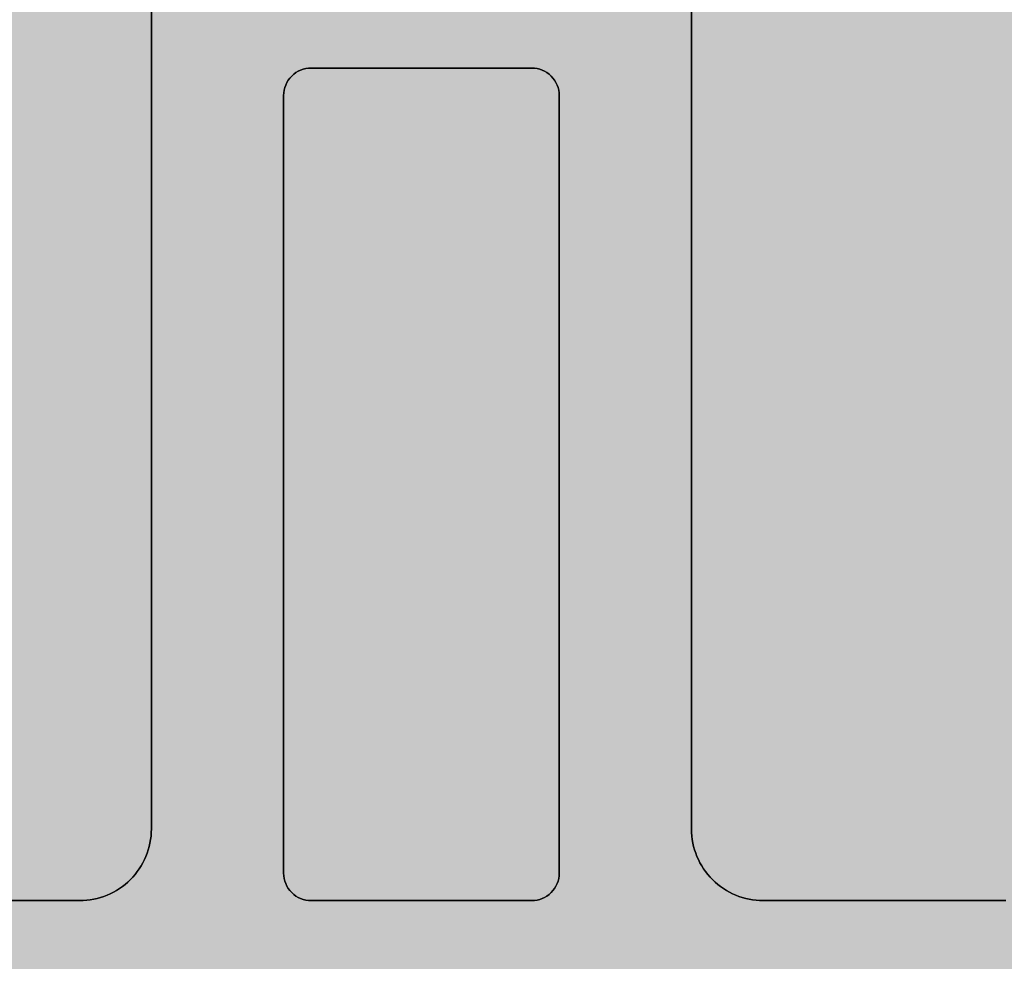
# Model space of a CAD drawing. Units: millimetres. Extents: x -3362 to 724646, y -207626 to 133969.
# Drawn here: x 564207 to 564225, y -35299 to -35282 of the extents above; entities that cross this region are included whole.
import ezdxf

# ---------------------------------------------------------------- set-up
doc = ezdxf.new("R2010")
doc.units = ezdxf.units.MM
for name, color, linetype in [('Dimensions 100', 254, 'Continuous'), ('Hatch', 252, 'Continuous'), ('Thin', 191, 'Continuous'), ('View', 9, 'Continuous')]:
    doc.layers.add(name, color=color, linetype=linetype)
doc.layers.add('White', color=7, linetype='Continuous', true_color=0xffffff)
doc.styles.get("Standard").update_dxf_attribs({"font": 'arial.ttf'})
doc.dimstyles.new('Dimension 1 100', dxfattribs={"dimtxt": 200, "dimasz": 100, "dimexe": 50, "dimexo": 100, "dimgap": 50, "dimtad": 1, "dimdec": 0, "dimrnd": 5, "dimtxsty": 'Standard', "dimblk": 'ARCHTICK', "dimcen": 100, "dimdle": 50, "dimclrd": 251, "dimclre": 251, "dimclrt": 7, "dimadec": 0, "dimazin": 0, "dimtfac": 1, "dimtdec": 0, "dimtmove": 1, "dimatfit": 3, "dimfxl": 500, "dimfxlon": 1, "dimlwd": 5, "dimlwe": 5, "dimarcsym": 0})

# ---------------------------------------------------------------- blocks, each defined once
blk = doc.blocks.new('sporgere 1000')
at = {"layer": 'Thin'}
for points in [[(29.9, 36.55), (29.9, 5.65, 0.414214), (31.2, 4.35), (35.6, 4.35, 0.414214)], [(14.4, 4.35), (18.8, 4.35, 0.414214), (20.1, 5.65), (20.1, 36.55, -0.414214)]]:
    blk.add_lwpolyline(points, format="xyb", dxfattribs=at)
blk.add_lwpolyline([(23, 19.45), (27, 19.45, -0.414214), (27.5, 18.95), (27.5, 4.85, -0.414214), (27, 4.35), (23, 4.35), (23, 4.35, -0.414214), (22.5, 4.85), (22.5, 18.95, -0.414214), (23, 19.45)], format="xyb", close=True, dxfattribs=at)
blk = doc.blocks.new('*U97')
at = {"layer": 'Thin'}
for points in [[(29.9, 36.55), (29.9, 5.65, 0.414214), (31.2, 4.35), (35.6, 4.35, 0.414214)], [(14.4, 4.35), (18.8, 4.35, 0.414214), (20.1, 5.65), (20.1, 36.55, -0.414214)]]:
    blk.add_lwpolyline(points, format="xyb", dxfattribs=at)
blk.add_lwpolyline([(23, 19.45), (27, 19.45, -0.414214), (27.5, 18.95), (27.5, 4.85, -0.414214), (27, 4.35), (23, 4.35), (23, 4.35, -0.414214), (22.5, 4.85), (22.5, 18.95, -0.414214), (23, 19.45)], format="xyb", close=True, dxfattribs=at)
blk = doc.blocks.new('Copertur')
at = {"layer": 'White'}
h = blk.add_hatch(color=256, dxfattribs=at)
h.dxf.hatch_style = 1
h.paths.add_polyline_path([(780960.738, -15244.689), (730014.156, -15244.689), (730014.156, 35701.892), (780960.738, 35701.892)])
h.paths.add_polyline_path([(763746.257, 35178.036), (780436.774, 35178.036), (780436.774, -4278.13), (740980.715, -4278.13), (740980.715, 35178.036)], flags=16)
blk = doc.blocks.new('_ArchTick')
at = {"color": 0, "linetype": 'ByBlock', "const_width": 0.15}
blk.add_lwpolyline([(-0.5, -0.5), (0.5, 0.5)], dxfattribs=at)
blk = doc.blocks.new('*D138')
at = {"layer": 'Dimensions 100', "color": 251, "lineweight": 5, "transparency": 16777216}
for p, q in [((561774.839, -35219.728), (561774.839, -35717.546)), ((568410.866, -35219.728), (568410.866, -35717.546))]:
    blk.add_line(p, q, dxfattribs=at)
at = {"layer": 'Dimensions 100', "color": 251, "linetype": 'Continuous', "lineweight": 5, "transparency": 16777216}
blk.add_line((561724.839, -35667.546), (568460.866, -35667.546), dxfattribs=at)
at = {"layer": 'Dimensions 100', "color": 251, "lineweight": 5, "transparency": 16777216, "xscale": 100, "yscale": 100, "zscale": 100, "rotation": 180}
blk.add_blockref('_ArchTick', (561774.839, -35667.546), dxfattribs=at)
at = {"layer": 'Dimensions 100', "color": 251, "lineweight": 5, "transparency": 16777216, "xscale": 100, "yscale": 100, "zscale": 100}
blk.add_blockref('_ArchTick', (568410.866, -35667.546), dxfattribs=at)
at = {"layer": 'Dimensions 100', "color": 7, "transparency": 16777216, "insert": (565092.852, -35515.364), "char_height": 200, "attachment_point": 5}
blk.add_mtext('6635', dxfattribs=at)

msp = doc.modelspace()

# ---------------------------------------------------------------- hatches: boundary and pattern name
at = {"layer": 'Hatch', "transparency": 33554585}
h = msp.add_hatch(dxfattribs=at)
h.set_pattern_fill('ANSI31', color=256, scale=80, angle=315)
h.set_pattern_definition([(0, (0, -15000), (6e-14, 254), [])])
h.paths.add_polyline_path([(565436.257, -41286.557), (565436.257, -43450.052), (561924.839, -43450.052), (561924.839, -35269.728), (568094.271, -35269.728), (568094.271, -41286.557)])
at = {"layer": 'White'}
h = msp.add_hatch(color=256, dxfattribs=at)
h.dxf.hatch_style = 1
h.paths.add_polyline_path([(565736.257, -41606.557), (565736.257, -43750.052), (561774.839, -43750.052), (561774.839, -35119.728), (568425.58, -35119.728), (568425.58, -41606.557)])

# ---------------------------------------------------------------- block references
msp.add_blockref('sporgere 1000', (564189.408, -35302.164))
at = {"xscale": -1}
msp.add_blockref('*U97', (564239.408, -35302.164), dxfattribs=at)
at = {"layer": 'View'}
msp.add_blockref('Copertur', (-198139.812, -68433.835), dxfattribs=at)

# ---------------------------------------------------------------- dimensions: what is measured, and where the dimension line sits
at = {"layer": 'Dimensions 100'}
dim = msp.add_linear_dim(base=(568410.866, -35667.546), p1=(561774.839, -35119.728), p2=(568410.866, -35119.728), dimstyle='Dimension 1 100', dxfattribs=at)
dim.commit()
dim.dimension.update_dxf_attribs({"geometry": '*D138', "text_midpoint": (565092.852, -35515.364)})

doc.saveas('drawing.dxf')
